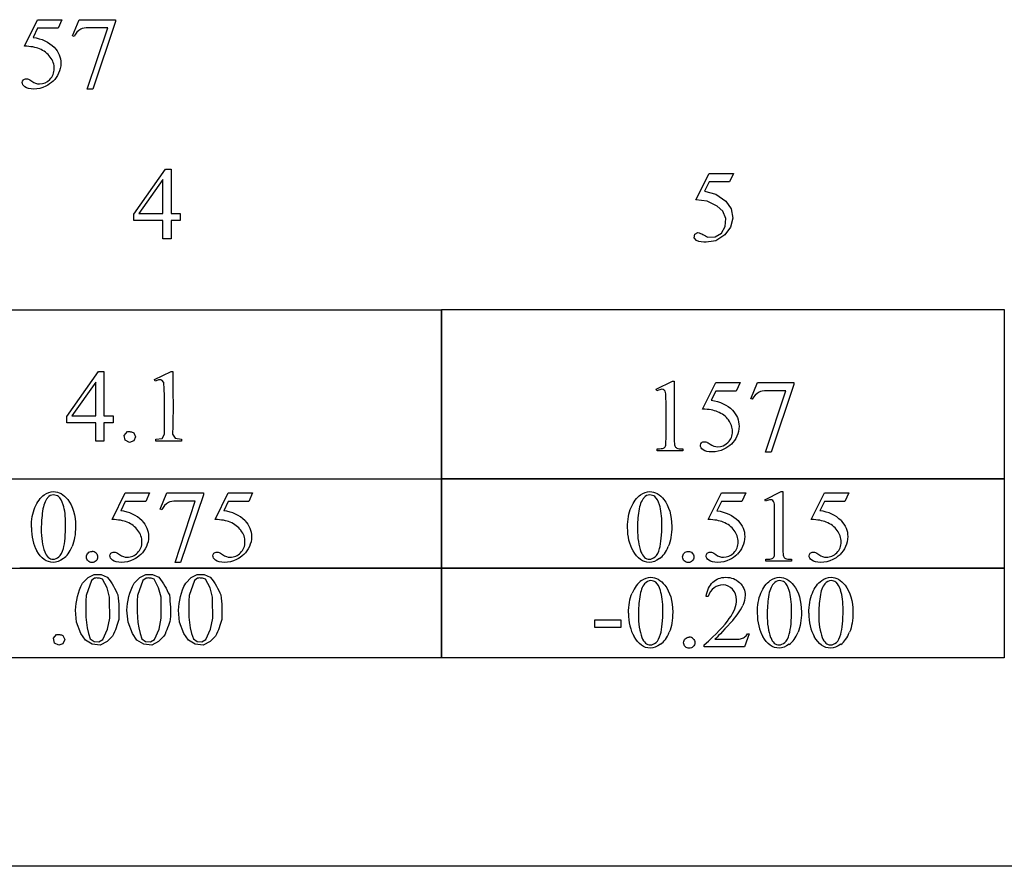
# Model space of a CAD drawing. Units: inches. Extents: x 0.22 to 8.14, y -1.62 to 3.88.
# Drawn here: x 3.66 to 5.26, y 0.62 to 2.01 of the extents above; entities that cross this region are included whole.
import ezdxf

# ---------------------------------------------------------------- set-up
doc = ezdxf.new("R2010")
doc.units = ezdxf.units.IN
doc.header["$MEASUREMENT"] = 0
doc.layers.add('MM157 v1_0', color=7, linetype='Continuous')

msp = doc.modelspace()

# ---------------------------------------------------------------- linework, layer by layer
at = {"layer": 'MM157 v1_0'}
for p, q in [((3.668, 1.9619), (3.6893, 2.0051)), ((3.6893, 2.0051), (3.7291, 2.0051)), ((3.7291, 2.0051), (3.7227, 1.9912)), ((3.7464, 1.9788), (3.757, 2.0051)), ((3.757, 2.0051), (3.8166, 2.0051)), ((3.8166, 2.0051), (3.8166, 2.002)), ((3.6893, 1.9912), (3.682, 1.9763)), ((3.7227, 1.9912), (3.6893, 1.9912)), ((3.7704, 1.8917), (3.8036, 1.9918)), ((3.8036, 1.9918), (3.773, 1.9918)), ((3.8166, 2.002), (3.7796, 1.8917)), ((3.7488, 1.9779), (3.7464, 1.9788)), ((3.7796, 1.8917), (3.7704, 1.8917)), ((3.8464, 1.688), (3.898, 1.7616)), ((3.898, 1.7616), (3.907, 1.7616)), ((3.907, 1.7616), (3.907, 1.6891)), ((4.762, 1.7114), (4.7833, 1.7545)), ((4.7833, 1.7545), (4.8231, 1.7545)), ((4.8231, 1.7545), (4.8167, 1.7406)), ((3.8935, 1.7443), (3.8545, 1.6891)), ((3.8935, 1.6891), (3.8935, 1.7443)), ((4.7833, 1.7406), (4.776, 1.7257)), ((4.8167, 1.7406), (4.7833, 1.7406)), ((4.776, 1.7257), (4.7946, 1.7205)), ((4.7946, 1.7205), (4.8104, 1.7095)), ((4.78, 1.7091), (4.762, 1.7114)), ((4.7965, 1.7013), (4.78, 1.7091)), ((4.8059, 1.6927), (4.7965, 1.7013)), ((4.8104, 1.7095), (4.8192, 1.6968)), ((3.8464, 1.6775), (3.8464, 1.688)), ((3.8545, 1.6891), (3.8935, 1.6891)), ((3.907, 1.6891), (3.9219, 1.6891)), ((3.9219, 1.6891), (3.9219, 1.6775)), ((4.8106, 1.6809), (4.8059, 1.6927)), ((4.8192, 1.6968), (4.8219, 1.6816)), ((3.8935, 1.6775), (3.8464, 1.6775)), ((3.8935, 1.6481), (3.8935, 1.6775)), ((3.9219, 1.6775), (3.907, 1.6775)), ((3.907, 1.6775), (3.907, 1.6481)), ((4.8097, 1.6682), (4.8106, 1.6809)), ((4.8219, 1.6816), (4.8183, 1.6666)), ((4.7592, 1.6494), (4.7602, 1.6552)), ((4.7602, 1.6552), (4.7653, 1.6582)), ((4.7653, 1.6582), (4.7673, 1.6575)), ((4.7673, 1.6575), (4.7693, 1.6567)), ((4.7693, 1.6567), (4.7713, 1.6558)), ((4.7713, 1.6558), (4.7733, 1.6549)), ((4.7733, 1.6549), (4.7753, 1.6539)), ((4.7753, 1.6539), (4.7773, 1.6528)), ((4.7773, 1.6528), (4.7793, 1.6517)), ((4.7932, 1.6509), (4.8034, 1.6571)), ((4.8088, 1.6544), (4.7944, 1.6448)), ((4.8034, 1.6571), (4.8097, 1.6682)), ((4.8183, 1.6666), (4.8088, 1.6544)), ((3.907, 1.6481), (3.8935, 1.6481)), ((4.7629, 1.6449), (4.7592, 1.6494)), ((4.7668, 1.6436), (4.7629, 1.6449)), ((4.7707, 1.6428), (4.7668, 1.6436)), ((4.7747, 1.6424), (4.7707, 1.6428)), ((4.7786, 1.6425), (4.7747, 1.6424)), ((4.7825, 1.6428), (4.7786, 1.6425)), ((4.7793, 1.6517), (4.7813, 1.6507)), ((4.7813, 1.6507), (4.7932, 1.6509)), ((4.7865, 1.6434), (4.7825, 1.6428)), ((4.7904, 1.6441), (4.7865, 1.6434)), ((4.7944, 1.6448), (4.7904, 1.6441)), ((3.4311, 1.5322), (4.3477, 1.5322)), ((4.3477, 1.5324), (5.2643, 1.5324)), ((4.3477, 1.256), (4.3477, 1.5324)), ((4.3477, 1.5322), (4.3477, 1.2559)), ((5.2643, 1.5324), (5.2643, 1.4979)), ((5.2643, 1.4979), (5.2643, 1.4633)), ((5.2643, 1.4633), (5.2643, 1.4288)), ((3.737, 1.3581), (3.7886, 1.4316)), ((3.7886, 1.4316), (3.7976, 1.4316)), ((3.7976, 1.4316), (3.7976, 1.3592)), ((3.8799, 1.4184), (3.907, 1.4316)), ((3.907, 1.4316), (3.9097, 1.4316)), ((3.9097, 1.4316), (3.9097, 1.4189)), ((5.2643, 1.4288), (5.2643, 1.3942)), ((3.7841, 1.4144), (3.7451, 1.3592)), ((3.7841, 1.3592), (3.7841, 1.4144)), ((3.8812, 1.4159), (3.8799, 1.4184)), ((3.8825, 1.4166), (3.8812, 1.4159)), ((3.8838, 1.4171), (3.8825, 1.4166)), ((3.8851, 1.4175), (3.8838, 1.4171)), ((3.8864, 1.4178), (3.8851, 1.4175)), ((3.8877, 1.4179), (3.8864, 1.4178)), ((3.889, 1.4179), (3.8877, 1.4179)), ((3.8904, 1.4179), (3.889, 1.4179)), ((3.8917, 1.4177), (3.8904, 1.4179)), ((3.8953, 1.4134), (3.8917, 1.4177)), ((3.8958, 1.4029), (3.8953, 1.4134)), ((3.9097, 1.4189), (3.9098, 1.4061)), ((4.6969, 1.4025), (4.724, 1.4157)), ((4.724, 1.4157), (4.7267, 1.4157)), ((4.7267, 1.4157), (4.7267, 1.3219)), ((4.7729, 1.3703), (4.7942, 1.4134)), ((4.7942, 1.4134), (4.834, 1.4134)), ((4.834, 1.4134), (4.8276, 1.3995)), ((4.8513, 1.3871), (4.862, 1.4134)), ((4.862, 1.4134), (4.9215, 1.4134)), ((4.9215, 1.4134), (4.9215, 1.4103)), ((3.896, 1.3924), (3.8958, 1.4029)), ((3.9098, 1.4061), (3.91, 1.3934)), ((4.6982, 1.4), (4.6969, 1.4025)), ((4.7942, 1.3995), (4.7869, 1.3846)), ((4.8276, 1.3995), (4.7942, 1.3995)), ((4.8753, 1.3), (4.9085, 1.4001)), ((4.9085, 1.4001), (4.8779, 1.4001)), ((4.9215, 1.4103), (4.8845, 1.3)), ((3.8962, 1.382), (3.896, 1.3924)), ((3.8962, 1.3715), (3.8962, 1.382)), ((3.91, 1.3934), (3.9101, 1.3806)), ((3.9101, 1.3806), (3.9101, 1.3679)), ((4.7132, 1.3219), (4.7132, 1.3819)), ((4.8537, 1.3862), (4.8513, 1.3871)), ((5.2643, 1.3942), (5.2643, 1.3597)), ((3.8962, 1.361), (3.8962, 1.3715)), ((3.9101, 1.3679), (3.91, 1.3551)), ((3.737, 1.3476), (3.737, 1.3581)), ((3.7841, 1.3476), (3.737, 1.3476)), ((3.7451, 1.3592), (3.7841, 1.3592)), ((3.7841, 1.3182), (3.7841, 1.3476)), ((3.7976, 1.3592), (3.8125, 1.3592)), ((3.8125, 1.3476), (3.7976, 1.3476)), ((3.7976, 1.3476), (3.7976, 1.3182)), ((3.8125, 1.3592), (3.8125, 1.3476)), ((3.8962, 1.3506), (3.8962, 1.361)), ((3.8962, 1.3401), (3.8962, 1.3506)), ((3.91, 1.3551), (3.9098, 1.3424)), ((5.2643, 1.3597), (5.2643, 1.3251)), ((3.8305, 1.3274), (3.8358, 1.3335)), ((3.8358, 1.3335), (3.8371, 1.3336)), ((3.8371, 1.3336), (3.8384, 1.3336)), ((3.8384, 1.3336), (3.8397, 1.3335)), ((3.8397, 1.3335), (3.841, 1.3333)), ((3.841, 1.3333), (3.8423, 1.333)), ((3.8423, 1.333), (3.8436, 1.3326)), ((3.8436, 1.3326), (3.8449, 1.3322)), ((3.8449, 1.3322), (3.8462, 1.3317)), ((3.8462, 1.3317), (3.8491, 1.325)), ((3.8963, 1.3296), (3.8962, 1.3401)), ((3.9098, 1.3424), (3.9093, 1.3296)), ((3.7976, 1.3182), (3.7841, 1.3182)), ((3.8321, 1.3195), (3.8305, 1.3274)), ((3.8393, 1.3159), (3.8321, 1.3195)), ((3.8462, 1.3183), (3.8393, 1.3159)), ((3.8491, 1.325), (3.8462, 1.3183)), ((3.8819, 1.3213), (3.8921, 1.3226)), ((3.8819, 1.3182), (3.8819, 1.3213)), ((3.9237, 1.3182), (3.8819, 1.3182)), ((3.8921, 1.3226), (3.8963, 1.3296)), ((3.9093, 1.3296), (3.9137, 1.3227)), ((3.9137, 1.3227), (3.9237, 1.3213)), ((3.9237, 1.3213), (3.9237, 1.3182)), ((5.2643, 1.3251), (5.2643, 1.2906)), ((4.6989, 1.3023), (4.6989, 1.3054)), ((4.7407, 1.3023), (4.6989, 1.3023)), ((4.7407, 1.3054), (4.7407, 1.3023)), ((4.8845, 1.3), (4.8753, 1.3)), ((5.2643, 1.2906), (5.2643, 1.256)), ((3.4311, 1.2568), (4.3477, 1.2568)), ((4.3477, 1.2559), (3.4311, 1.2559)), ((4.3477, 1.1105), (4.3477, 1.257)), ((4.3477, 1.257), (5.2643, 1.257)), ((4.3477, 1.2568), (4.3477, 1.1104)), ((4.4623, 1.256), (4.3477, 1.256)), ((4.5769, 1.256), (4.4623, 1.256)), ((4.6914, 1.256), (4.5769, 1.256)), ((4.806, 1.256), (4.6914, 1.256)), ((4.9206, 1.256), (4.806, 1.256)), ((5.0352, 1.256), (4.9206, 1.256)), ((5.1497, 1.256), (5.0352, 1.256)), ((5.2643, 1.256), (5.1497, 1.256)), ((5.2643, 1.257), (5.2643, 1.2387)), ((4.874, 1.2226), (4.901, 1.2358)), ((4.901, 1.2358), (4.9037, 1.2358)), ((4.9037, 1.2358), (4.9037, 1.1419)), ((5.2643, 1.2387), (5.2643, 1.2204)), ((3.8108, 1.1903), (3.8321, 1.2335)), ((3.8321, 1.2195), (3.8248, 1.2046)), ((3.8321, 1.2335), (3.872, 1.2335)), ((3.8656, 1.2195), (3.8321, 1.2195)), ((3.872, 1.2335), (3.8656, 1.2195)), ((3.8893, 1.2072), (3.8999, 1.2335)), ((3.8999, 1.2335), (3.9595, 1.2335)), ((3.9133, 1.1201), (3.9464, 1.2201)), ((3.9464, 1.2201), (3.9159, 1.2201)), ((3.9595, 1.2304), (3.9224, 1.1201)), ((3.9595, 1.2335), (3.9595, 1.2304)), ((3.9786, 1.1903), (4, 1.2335)), ((4, 1.2195), (3.9927, 1.2046)), ((4, 1.2335), (4.0398, 1.2335)), ((4.0334, 1.2195), (4, 1.2195)), ((4.0398, 1.2335), (4.0334, 1.2195)), ((4.7821, 1.1903), (4.8034, 1.2335)), ((4.8034, 1.2195), (4.7961, 1.2046)), ((4.8034, 1.2335), (4.8433, 1.2335)), ((4.8369, 1.2195), (4.8034, 1.2195)), ((4.8433, 1.2335), (4.8369, 1.2195)), ((4.8752, 1.22), (4.874, 1.2226)), ((4.9499, 1.1903), (4.9712, 1.2335)), ((4.9712, 1.2195), (4.964, 1.2046)), ((4.9712, 1.2335), (5.0111, 1.2335)), ((5.0047, 1.2195), (4.9712, 1.2195)), ((5.0111, 1.2335), (5.0047, 1.2195)), ((5.2643, 1.2204), (5.2643, 1.2021)), ((3.8916, 1.2063), (3.8893, 1.2072)), ((4.8902, 1.1419), (4.8902, 1.2019)), ((5.2643, 1.2021), (5.2643, 1.1837)), ((5.2643, 1.1837), (5.2643, 1.1654)), ((5.2643, 1.1654), (5.2643, 1.1471)), ((5.2643, 1.1471), (5.2643, 1.1288)), ((4.8759, 1.1224), (4.8759, 1.1254)), ((4.9177, 1.1254), (4.9177, 1.1224)), ((5.2643, 1.1288), (5.2643, 1.1105)), ((3.6603, 1.1104), (3.5457, 1.1104)), ((3.6603, 1.1113), (3.7748, 1.1113)), ((3.7748, 1.1104), (3.6603, 1.1104)), ((3.7748, 1.1113), (3.8894, 1.1113)), ((3.8894, 1.1104), (3.7748, 1.1104)), ((3.8894, 1.1113), (4.004, 1.1113)), ((4.004, 1.1104), (3.8894, 1.1104)), ((3.9224, 1.1201), (3.9133, 1.1201)), ((4.004, 1.1113), (4.1186, 1.1113)), ((4.1186, 1.1104), (4.004, 1.1104)), ((4.1186, 1.1113), (4.2331, 1.1113)), ((4.2331, 1.1104), (4.1186, 1.1104)), ((4.2331, 1.1113), (4.3477, 1.1113)), ((4.3477, 1.1104), (4.2331, 1.1104)), ((4.3477, 0.965), (4.3477, 1.1115)), ((4.3477, 1.1115), (4.4623, 1.1115)), ((4.3477, 1.1113), (4.3477, 0.9649)), ((4.4623, 1.1105), (4.3477, 1.1105)), ((4.4623, 1.1115), (4.5769, 1.1115)), ((4.5769, 1.1105), (4.4623, 1.1105)), ((4.5769, 1.1115), (4.6914, 1.1115)), ((4.6914, 1.1105), (4.5769, 1.1105)), ((4.6914, 1.1115), (4.806, 1.1115)), ((4.806, 1.1105), (4.6914, 1.1105)), ((4.806, 1.1115), (4.9206, 1.1115)), ((4.9206, 1.1105), (4.806, 1.1105)), ((4.9177, 1.1224), (4.8759, 1.1224)), ((4.9206, 1.1115), (5.0352, 1.1115)), ((5.0352, 1.1105), (4.9206, 1.1105)), ((5.0352, 1.1115), (5.1497, 1.1115)), ((5.1497, 1.1105), (5.0352, 1.1105)), ((5.1497, 1.1115), (5.2643, 1.1115)), ((5.2643, 1.1105), (5.1497, 1.1105)), ((5.2643, 1.1115), (5.2643, 1.0932)), ((3.7628, 1.0866), (3.7719, 1.0957)), ((3.7719, 1.0957), (3.7818, 1.1004)), ((3.7824, 1.0948), (3.7772, 1.0906)), ((3.7818, 1.1004), (3.7928, 1.1006)), ((3.784, 1.0949), (3.7824, 1.0948)), ((3.7856, 1.095), (3.784, 1.0949)), ((3.7872, 1.0949), (3.7856, 1.095)), ((3.7888, 1.0948), (3.7872, 1.0949)), ((3.7904, 1.0945), (3.7888, 1.0948)), ((3.792, 1.0941), (3.7904, 1.0945)), ((3.7936, 1.0935), (3.792, 1.0941)), ((3.7928, 1.1006), (3.8028, 1.0962)), ((3.7952, 1.0929), (3.7936, 1.0935)), ((3.8027, 1.079), (3.7952, 1.0929)), ((3.8028, 1.0962), (3.8059, 1.0926)), ((3.8059, 1.0926), (3.8085, 1.0889)), ((3.8467, 1.0866), (3.8558, 1.0957)), ((3.8558, 1.0957), (3.8657, 1.1004)), ((3.8663, 1.0948), (3.8611, 1.0906)), ((3.8657, 1.1004), (3.8767, 1.1006)), ((3.8679, 1.0949), (3.8663, 1.0948)), ((3.8695, 1.095), (3.8679, 1.0949)), ((3.8711, 1.0949), (3.8695, 1.095)), ((3.8727, 1.0948), (3.8711, 1.0949)), ((3.8743, 1.0945), (3.8727, 1.0948)), ((3.8759, 1.0941), (3.8743, 1.0945)), ((3.8775, 1.0935), (3.8759, 1.0941)), ((3.8767, 1.1006), (3.8867, 1.0962)), ((3.8791, 1.0929), (3.8775, 1.0935)), ((3.8866, 1.079), (3.8791, 1.0929)), ((3.8867, 1.0962), (3.8898, 1.0926)), ((3.8898, 1.0926), (3.8924, 1.0889)), ((3.9307, 1.0866), (3.9397, 1.0957)), ((3.9397, 1.0957), (3.9496, 1.1004)), ((3.9502, 1.0948), (3.945, 1.0906)), ((3.9496, 1.1004), (3.9606, 1.1006)), ((3.9518, 1.0949), (3.9502, 1.0948)), ((3.9534, 1.095), (3.9518, 1.0949)), ((3.955, 1.0949), (3.9534, 1.095)), ((3.9566, 1.0948), (3.955, 1.0949)), ((3.9582, 1.0945), (3.9566, 1.0948)), ((3.9598, 1.0941), (3.9582, 1.0945)), ((3.9614, 1.0935), (3.9598, 1.0941)), ((3.9606, 1.1006), (3.9707, 1.0962)), ((3.963, 1.0929), (3.9614, 1.0935)), ((3.9705, 1.079), (3.963, 1.0929)), ((3.9707, 1.0962), (3.9737, 1.0926)), ((3.9737, 1.0926), (3.9763, 1.0889)), ((5.2643, 1.0932), (5.2643, 1.0749)), ((3.7559, 1.07), (3.7578, 1.0755)), ((3.7578, 1.0755), (3.7601, 1.0811)), ((3.7601, 1.0811), (3.7628, 1.0866)), ((3.7772, 1.0906), (3.7685, 1.0663)), ((3.8066, 1.0636), (3.8027, 1.079)), ((3.8085, 1.0889), (3.8109, 1.0853)), ((3.8109, 1.0853), (3.813, 1.0817)), ((3.813, 1.0817), (3.8149, 1.0781)), ((3.8149, 1.0781), (3.8167, 1.0744)), ((3.8398, 1.07), (3.8417, 1.0755)), ((3.8417, 1.0755), (3.844, 1.0811)), ((3.844, 1.0811), (3.8467, 1.0866)), ((3.8611, 1.0906), (3.8524, 1.0663)), ((3.8905, 1.0636), (3.8866, 1.079)), ((3.8924, 1.0889), (3.8948, 1.0853)), ((3.8948, 1.0853), (3.8969, 1.0817)), ((3.8969, 1.0817), (3.8988, 1.0781)), ((3.8988, 1.0781), (3.9006, 1.0744)), ((3.9237, 1.07), (3.9256, 1.0755)), ((3.9256, 1.0755), (3.9279, 1.0811)), ((3.9279, 1.0811), (3.9307, 1.0866)), ((3.945, 1.0906), (3.9363, 1.0663)), ((3.9744, 1.0636), (3.9705, 1.079)), ((3.9763, 1.0889), (3.9787, 1.0853)), ((3.9787, 1.0853), (3.9808, 1.0817)), ((3.9808, 1.0817), (3.9827, 1.0781)), ((3.9827, 1.0781), (3.9845, 1.0744)), ((5.2643, 1.0749), (5.2643, 1.0566)), ((3.7522, 1.0535), (3.7531, 1.059)), ((3.7531, 1.059), (3.7543, 1.0645)), ((3.7543, 1.0645), (3.7559, 1.07)), ((3.7685, 1.0663), (3.768, 1.0575)), ((3.8067, 1.0594), (3.8066, 1.0636)), ((3.8067, 1.0551), (3.8067, 1.0594)), ((3.8167, 1.0744), (3.8184, 1.0708)), ((3.8184, 1.0708), (3.8202, 1.0672)), ((3.8202, 1.0672), (3.8207, 1.0622)), ((3.8207, 1.0622), (3.8212, 1.0573)), ((3.8361, 1.0535), (3.837, 1.059)), ((3.837, 1.059), (3.8382, 1.0645)), ((3.8382, 1.0645), (3.8398, 1.07)), ((3.8524, 1.0663), (3.8519, 1.0575)), ((3.8906, 1.0594), (3.8905, 1.0636)), ((3.8906, 1.0551), (3.8906, 1.0594)), ((3.9006, 1.0744), (3.9024, 1.0708)), ((3.9024, 1.0708), (3.9041, 1.0672)), ((3.9041, 1.0672), (3.9046, 1.0622)), ((3.9046, 1.0622), (3.9051, 1.0573)), ((3.92, 1.0535), (3.9209, 1.059)), ((3.9209, 1.059), (3.9221, 1.0645)), ((3.9221, 1.0645), (3.9237, 1.07)), ((3.9363, 1.0663), (3.9359, 1.0575)), ((3.9745, 1.0594), (3.9744, 1.0636)), ((3.9745, 1.0551), (3.9745, 1.0594)), ((3.9845, 1.0744), (3.9863, 1.0708)), ((3.9863, 1.0708), (3.988, 1.0672)), ((3.988, 1.0672), (3.9885, 1.0622)), ((3.9885, 1.0622), (3.989, 1.0573)), ((4.7818, 1.0647), (4.7788, 1.0647)), ((3.751, 1.0425), (3.7515, 1.048)), ((3.7515, 1.048), (3.7522, 1.0535)), ((3.768, 1.0575), (3.7678, 1.0487)), ((3.7678, 1.0487), (3.7678, 1.0398)), ((3.8068, 1.0508), (3.8067, 1.0551)), ((3.8068, 1.0466), (3.8068, 1.0508)), ((3.8069, 1.0423), (3.8068, 1.0466)), ((3.8212, 1.0573), (3.8216, 1.0523)), ((3.8216, 1.0523), (3.8218, 1.0474)), ((3.8218, 1.0474), (3.822, 1.0424)), ((3.8349, 1.0425), (3.8354, 1.048)), ((3.8354, 1.048), (3.8361, 1.0535)), ((3.8519, 1.0575), (3.8517, 1.0487)), ((3.8517, 1.0487), (3.8517, 1.0398)), ((3.8907, 1.0508), (3.8906, 1.0551)), ((3.8907, 1.0466), (3.8907, 1.0508)), ((3.8908, 1.0423), (3.8907, 1.0466)), ((3.9051, 1.0573), (3.9055, 1.0523)), ((3.9055, 1.0523), (3.9057, 1.0474)), ((3.9057, 1.0474), (3.9059, 1.0424)), ((3.9188, 1.0425), (3.9193, 1.048)), ((3.9193, 1.048), (3.92, 1.0535)), ((3.9359, 1.0575), (3.9356, 1.0487)), ((3.9356, 1.0487), (3.9356, 1.0398)), ((3.9746, 1.0508), (3.9745, 1.0551)), ((3.9746, 1.0466), (3.9746, 1.0508)), ((3.9747, 1.0423), (3.9746, 1.0466)), ((3.989, 1.0573), (3.9894, 1.0523)), ((3.9894, 1.0523), (3.9896, 1.0474)), ((3.9896, 1.0474), (3.9898, 1.0424)), ((5.2643, 1.0566), (5.2643, 1.0382)), ((3.7529, 1.0229), (3.751, 1.0425)), ((3.7678, 1.0398), (3.7681, 1.031)), ((3.7681, 1.031), (3.769, 1.0222)), ((3.8034, 1.0115), (3.8071, 1.0295)), ((3.807, 1.038), (3.8069, 1.0423)), ((3.807, 1.0337), (3.807, 1.038)), ((3.8071, 1.0295), (3.807, 1.0337)), ((3.8216, 1.0275), (3.8207, 1.0241)), ((3.8219, 1.0325), (3.8216, 1.0275)), ((3.822, 1.0374), (3.8219, 1.0325)), ((3.822, 1.0424), (3.822, 1.0374)), ((3.8369, 1.0229), (3.8349, 1.0425)), ((3.8517, 1.0398), (3.8521, 1.031)), ((3.8521, 1.031), (3.8529, 1.0222)), ((3.8873, 1.0115), (3.891, 1.0295)), ((3.8909, 1.038), (3.8908, 1.0423)), ((3.891, 1.0337), (3.8909, 1.038)), ((3.891, 1.0295), (3.891, 1.0337)), ((3.9055, 1.0275), (3.9046, 1.0241)), ((3.9058, 1.0325), (3.9055, 1.0275)), ((3.9059, 1.0374), (3.9058, 1.0325)), ((3.9059, 1.0424), (3.9059, 1.0374)), ((3.9208, 1.0229), (3.9188, 1.0425)), ((3.9356, 1.0398), (3.936, 1.031)), ((3.936, 1.031), (3.9368, 1.0222)), ((3.9712, 1.0115), (3.9749, 1.0295)), ((3.9748, 1.038), (3.9747, 1.0423)), ((3.9749, 1.0337), (3.9748, 1.038)), ((3.9749, 1.0295), (3.9749, 1.0337)), ((3.9895, 1.0275), (3.9885, 1.0241)), ((3.9897, 1.0325), (3.9895, 1.0275)), ((3.9898, 1.0374), (3.9897, 1.0325)), ((3.9898, 1.0424), (3.9898, 1.0374)), ((5.2643, 1.0382), (5.2643, 1.0199)), ((3.7599, 1.0044), (3.7529, 1.0229)), ((3.769, 1.0222), (3.7704, 1.0134)), ((3.7704, 1.0134), (3.7725, 1.0046)), ((3.7958, 0.9948), (3.8034, 1.0115)), ((3.8174, 1.0139), (3.8161, 1.0105)), ((3.8186, 1.0173), (3.8174, 1.0139)), ((3.8197, 1.0207), (3.8186, 1.0173)), ((3.8207, 1.0241), (3.8197, 1.0207)), ((3.8438, 1.0044), (3.8369, 1.0229)), ((3.8529, 1.0222), (3.8543, 1.0134)), ((3.8543, 1.0134), (3.8564, 1.0046)), ((3.8797, 0.9948), (3.8873, 1.0115)), ((3.9013, 1.0139), (3.9, 1.0105)), ((3.9025, 1.0173), (3.9013, 1.0139)), ((3.9036, 1.0207), (3.9025, 1.0173)), ((3.9046, 1.0241), (3.9036, 1.0207)), ((3.9277, 1.0044), (3.9208, 1.0229)), ((3.9368, 1.0222), (3.9382, 1.0134)), ((3.9382, 1.0134), (3.9403, 1.0046)), ((3.9636, 0.9948), (3.9712, 1.0115)), ((3.9852, 1.0139), (3.9839, 1.0105)), ((3.9864, 1.0173), (3.9852, 1.0139)), ((3.9875, 1.0207), (3.9864, 1.0173)), ((3.9885, 1.0241), (3.9875, 1.0207)), ((4.597, 1.0265), (4.6394, 1.0265)), ((4.597, 1.0141), (4.597, 1.0265)), ((4.6394, 1.0141), (4.597, 1.0141)), ((4.6394, 1.0265), (4.6394, 1.0141)), ((5.2643, 1.0199), (5.2643, 1.0016)), ((3.7151, 0.9968), (3.7204, 1.0028)), ((3.7167, 0.9889), (3.7151, 0.9968)), ((3.7204, 1.0028), (3.7217, 1.003)), ((3.7217, 1.003), (3.723, 1.003)), ((3.723, 1.003), (3.7243, 1.0029)), ((3.7243, 1.0029), (3.7256, 1.0027)), ((3.7256, 1.0027), (3.7269, 1.0024)), ((3.7269, 1.0024), (3.7282, 1.002)), ((3.7282, 1.002), (3.7295, 1.0015)), ((3.7295, 1.0015), (3.7308, 1.0011)), ((3.7308, 1.0011), (3.7337, 0.9944)), ((3.7673, 0.9936), (3.7599, 1.0044)), ((3.7725, 1.0046), (3.7753, 0.9958)), ((3.7753, 0.9958), (3.7815, 0.9913)), ((3.7892, 0.9909), (3.7958, 0.9948)), ((3.8114, 1.0002), (3.8026, 0.9913)), ((3.8131, 1.0036), (3.8114, 1.0002)), ((3.8147, 1.0071), (3.8131, 1.0036)), ((3.8161, 1.0105), (3.8147, 1.0071)), ((3.8512, 0.9936), (3.8438, 1.0044)), ((3.8564, 1.0046), (3.8592, 0.9958)), ((3.8592, 0.9958), (3.8654, 0.9913)), ((3.8731, 0.9909), (3.8797, 0.9948)), ((3.8953, 1.0002), (3.8865, 0.9913)), ((3.897, 1.0036), (3.8953, 1.0002)), ((3.8986, 1.0071), (3.897, 1.0036)), ((3.9, 1.0105), (3.8986, 1.0071)), ((3.9351, 0.9936), (3.9277, 1.0044)), ((3.9403, 1.0046), (3.9432, 0.9958)), ((3.9432, 0.9958), (3.9493, 0.9913)), ((3.957, 0.9909), (3.9636, 0.9948)), ((3.9792, 1.0002), (3.9704, 0.9913)), ((3.9809, 1.0036), (3.9792, 1.0002)), ((3.9825, 1.0071), (3.9809, 1.0036)), ((3.9839, 1.0105), (3.9825, 1.0071)), ((4.793, 0.995), (4.8221, 0.995)), ((4.8489, 1.004), (4.8411, 0.9826)), ((4.8459, 1.004), (4.8489, 1.004)), ((5.2643, 1.0016), (5.2643, 0.9833)), ((3.7239, 0.9853), (3.7167, 0.9889)), ((3.7308, 0.9877), (3.7239, 0.9853)), ((3.7337, 0.9944), (3.7308, 0.9877)), ((3.7785, 0.9869), (3.7673, 0.9936)), ((3.7915, 0.9854), (3.7785, 0.9869)), ((3.7815, 0.9913), (3.7892, 0.9909)), ((3.8026, 0.9913), (3.7915, 0.9854)), ((3.8624, 0.9869), (3.8512, 0.9936)), ((3.8754, 0.9854), (3.8624, 0.9869)), ((3.8654, 0.9913), (3.8731, 0.9909)), ((3.8865, 0.9913), (3.8754, 0.9854)), ((3.9463, 0.9869), (3.9351, 0.9936)), ((3.9593, 0.9854), (3.9463, 0.9869)), ((3.9493, 0.9913), (3.957, 0.9909)), ((3.9704, 0.9913), (3.9593, 0.9854)), ((4.7756, 0.9826), (4.7756, 0.9857)), ((4.8411, 0.9826), (4.7756, 0.9826)), ((5.2643, 0.9833), (5.2643, 0.965)), ((4.3477, 0.9649), (3.4311, 0.9649)), ((5.2643, 0.965), (4.3477, 0.965)), ((7.2997, 0.6251), (0.2226, 0.6249))]:
    msp.add_line(p, q, dxfattribs=at)
for centre, major_axis, ratio, start_param, end_param in [((0.9158, 2.003), (3.7941, -0.6953), 0.015133, 6.209435, 6.263656), ((5.6169, 1.8723), (0.8888, 0.5632), 0.072803, 3.123965, 3.185436), ((7.2113, 1.826), (2.4818, 0.5181), 0.021029, 3.168174, 3.232188), ((15.3768, -22.8878), (11.6658, -24.1174), 0.024304, 3.152032, 3.177444), ((2.3259, -3.2452), (-1.3936, -4.4752), 0.048465, 3.071648, 3.121213), ((22.0056, -34.569), (17.3233, -35.7986), 0.019949, 3.150158, 3.171015), ((83.69, 16.3608), (79.9914, 15.2197), 0.046871, 3.125376, 3.132675), ((-53.9254, -61.3072), (57.7829, 62.4974), 0.024096, 6.282009, 6.299674), ((8.6598, -6.0019), (4.7589, -7.2188), 0.053692, 3.137194, 3.170889), ((-53.7576, -61.3072), (57.7829, 62.4974), 0.024096, 6.282009, 6.299674), ((-52.7863, -61.3072), (57.7829, 62.4974), 0.024096, 6.282009, 6.299674), ((103.2065, 73.2901), (99.5146, 72.1566), 0.021917, 3.125703, 3.139099), ((135.4846, 197.8206), (-131.7693, -196.7018), 0.011646, 6.265802, 6.275065), ((-17.2306, -15.9818), (21.2505, 17.1555), 0.036939, 6.281669, 6.303188), ((-37.6881, 101.1537), (-41.4142, 100.0301), 0.015659, 3.145133, 3.15731), ((0.7111, 10.4687), (3.9812, -9.3411), 0.034439, 0.010409, 0.044322), ((-96.408, 244.8648), (-101.1054, 243.7412), 0.010034, 3.143854, 3.151654), ((2.1636, -2.3713), (1.6184, 3.5087), 0.046459, 6.265653, 6.304611), ((-22.7154, 47.358), (-27.5357, 46.2312), 0.028925, 3.139024, 3.148448), ((8.1312, 3.1807), (3.2261, 2.0517), 0.038193, 3.132279, 3.164532), ((0.6045, 8.4709), (-4.3837, 7.3441), 0.072545, 3.135081, 3.158723), ((17.5599, -22.8399), (-12.8832, 23.9328), 0.035152, 0.004297, 0.028488), ((18.261, -16.6477), (13.4698, -17.7262), 0.032338, 3.14109, 3.163549), ((16.5595, -23.0275), (11.6658, -24.1174), 0.024304, 3.152032, 3.177444), ((-3.1951, -24.7799), (-8.0972, -25.8702), 0.020164, 3.112543, 3.133151), ((16.6434, -23.0275), (11.6658, -24.1174), 0.024304, 3.152032, 3.177444), ((3.5924, -3.385), (-1.3936, -4.4752), 0.048465, 3.071648, 3.121213), ((84.8725, 16.2211), (79.9913, 15.2196), 0.046871, 3.125376, 3.132675), ((84.9564, 16.2211), (79.9912, 15.2196), 0.046871, 3.125376, 3.132675), ((-17.8303, -3.6358), (22.6726, 4.7136), 0.039405, 6.228462, 6.254254), ((104.1793, 73.1504), (99.5146, 72.1566), 0.021917, 3.125703, 3.139099), ((136.4575, 197.6809), (-131.7693, -196.7018), 0.011646, 6.265802, 6.275065), ((104.3891, 73.1504), (99.5146, 72.1566), 0.021917, 3.125703, 3.139099), ((136.6672, 197.6809), (-131.7693, -196.7018), 0.011646, 6.265802, 6.275065), ((104.473, 73.1504), (99.5146, 72.1566), 0.021917, 3.125703, 3.139099), ((136.7512, 197.6809), (-131.7693, -196.7018), 0.011646, 6.265802, 6.275065), ((-7.4304, 30.2839), (-12.1294, 29.3), 0.028934, 3.148136, 3.170636), ((3.1365, -2.511), (1.6184, 3.5087), 0.046459, 6.265653, 6.304611), ((-36.5054, 101.0139), (-41.4142, 100.0301), 0.015659, 3.145133, 3.15731), ((-36.4215, 101.0139), (-41.4142, 100.0301), 0.015659, 3.145133, 3.15731)]:
    msp.add_ellipse(centre, major_axis=major_axis, ratio=ratio, start_param=start_param, end_param=end_param, dxfattribs=at)
for points in [[(3.7598, 1.9896), (3.7552, 1.987), (3.7515, 1.9832), (3.7488, 1.9779)], [(3.773, 1.9918), (3.7668, 1.9918), (3.7624, 1.991), (3.7598, 1.9896)], [(3.682, 1.9763), (3.6964, 1.9742), (3.7079, 1.9688), (3.7164, 1.9601)], [(3.6923, 1.9577), (3.6863, 1.9601), (3.6782, 1.9616), (3.668, 1.9619)], [(3.7147, 1.905), (3.7111, 1.9015), (3.7071, 1.8987), (3.7027, 1.8966)], [(4.7123, 1.3975), (4.712, 1.3992), (4.7113, 1.4005), (4.7103, 1.4013)], [(4.7132, 1.3819), (4.7132, 1.39), (4.7129, 1.3952), (4.7123, 1.3975)], [(4.8648, 1.3979), (4.8602, 1.3954), (4.8565, 1.3915), (4.8537, 1.3862)], [(4.8779, 1.4001), (4.8718, 1.4001), (4.8674, 1.3993), (4.8648, 1.3979)], [(4.7869, 1.3846), (4.8014, 1.3825), (4.8129, 1.3771), (4.8213, 1.3685)], [(4.7972, 1.366), (4.7913, 1.3685), (4.7832, 1.3699), (4.7729, 1.3703)], [(4.8151, 1.3525), (4.8108, 1.3583), (4.8048, 1.3628), (4.7972, 1.366)], [(4.7123, 1.3099), (4.7129, 1.3112), (4.7132, 1.3152), (4.7132, 1.3219)], [(4.7267, 1.3219), (4.7267, 1.3157), (4.7269, 1.3118), (4.7275, 1.3103)], [(4.7091, 1.3067), (4.7106, 1.3075), (4.7117, 1.3086), (4.7123, 1.3099)], [(4.8197, 1.3133), (4.8161, 1.3098), (4.8121, 1.307), (4.8076, 1.3049)], [(3.6851, 1.21), (3.6889, 1.2191), (3.694, 1.226), (3.7003, 1.2304)], [(3.9159, 1.2201), (3.9097, 1.2201), (3.9053, 1.2194), (3.9027, 1.2179)], [(4.7025, 1.2143), (4.7005, 1.2206), (4.698, 1.225), (4.6949, 1.2276)], [(4.8894, 1.2175), (4.889, 1.2192), (4.8883, 1.2205), (4.8873, 1.2213)], [(3.6793, 1.1773), (3.6793, 1.1899), (3.6812, 1.2008), (3.6851, 1.21)], [(4.6688, 1.204), (4.6674, 1.1942), (4.6667, 1.1847), (4.6667, 1.1752)], [(4.7961, 1.2046), (4.8106, 1.2025), (4.8221, 1.1971), (4.8306, 1.1885)], [(4.8902, 1.2019), (4.8902, 1.21), (4.8899, 1.2152), (4.8894, 1.2175)], [(3.8352, 1.186), (3.8292, 1.1885), (3.8211, 1.1899), (3.8108, 1.1903)], [(4.003, 1.186), (3.997, 1.1885), (3.9889, 1.1899), (3.9786, 1.1903)], [(4.8065, 1.186), (4.8005, 1.1885), (4.7924, 1.1899), (4.7821, 1.1903)], [(4.9743, 1.186), (4.9683, 1.1885), (4.9602, 1.1899), (4.9499, 1.1903)], [(3.853, 1.1725), (3.8487, 1.1784), (3.8428, 1.1829), (3.8352, 1.186)], [(4.6595, 1.1392), (4.6536, 1.1497), (4.6506, 1.1624), (4.6506, 1.1773)], [(4.6667, 1.1752), (4.6667, 1.1599), (4.6686, 1.1474), (4.6723, 1.1378)], [(4.8243, 1.1725), (4.82, 1.1784), (4.8141, 1.1829), (4.8065, 1.186)], [(4.9921, 1.1725), (4.9878, 1.1784), (4.9819, 1.1829), (4.9743, 1.186)], [(3.7241, 1.1295), (3.7273, 1.1322), (3.7297, 1.1366), (3.7314, 1.1428)], [(4.8893, 1.1299), (4.8899, 1.1313), (4.8902, 1.1353), (4.8902, 1.1419)], [(4.9037, 1.1419), (4.9037, 1.1357), (4.904, 1.1318), (4.9045, 1.1303)], [(3.7717, 1.1356), (3.7735, 1.1374), (3.7756, 1.1382), (3.7781, 1.1382)], [(3.8175, 1.1364), (3.8186, 1.136), (3.8204, 1.1349), (3.823, 1.1331)], [(4.743, 1.1356), (4.7448, 1.1374), (4.7469, 1.1382), (4.7494, 1.1382)], [(4.7494, 1.1382), (4.752, 1.1382), (4.7542, 1.1374), (4.7559, 1.1356)], [(4.9077, 1.1268), (4.9094, 1.126), (4.9127, 1.1255), (4.9177, 1.1254)], [(4.9566, 1.1364), (4.9577, 1.136), (4.9595, 1.1349), (4.9621, 1.1331)], [(4.6784, 1.0856), (4.6745, 1.0811), (4.6718, 1.074), (4.6704, 1.0643)], [(4.7041, 1.0746), (4.7021, 1.0809), (4.6996, 1.0853), (4.6964, 1.0879)], [(4.8677, 1.0703), (4.8715, 1.0794), (4.8766, 1.0862), (4.8829, 1.0907)], [(4.9516, 1.0703), (4.9554, 1.0794), (4.9605, 1.0862), (4.9668, 1.0907)], [(4.6522, 1.0375), (4.6522, 1.0502), (4.6541, 1.0611), (4.6579, 1.0703)], [(4.6704, 1.0643), (4.669, 1.0545), (4.6683, 1.0449), (4.6683, 1.0355)], [(4.862, 1.0375), (4.862, 1.0502), (4.8639, 1.0611), (4.8677, 1.0703)], [(4.9459, 1.0375), (4.9459, 1.0502), (4.9478, 1.0611), (4.9516, 1.0703)], [(4.7756, 0.9857), (4.7949, 1.0033), (4.8085, 1.0176), (4.8163, 1.0288)], [(4.8185, 1.0219), (4.8049, 1.007), (4.7964, 0.9981), (4.793, 0.995)], [(4.7446, 0.9959), (4.7464, 0.9977), (4.7485, 0.9985), (4.751, 0.9985)], [(4.9068, 0.9898), (4.9099, 0.9925), (4.9124, 0.9969), (4.914, 1.0031)], [(4.9907, 0.9898), (4.9939, 0.9925), (4.9963, 0.9969), (4.9979, 1.0031)]]:
    msp.add_open_spline(points, degree=3, dxfattribs=at)
for points, knots in [([(3.7094, 1.9077), (3.7142, 1.9126), (3.7166, 1.9185), (3.7166, 1.9254), (3.7166, 1.9321), (3.7145, 1.9384), (3.7058, 1.95), (3.6999, 1.9545), (3.6923, 1.9577)], [14, 14, 14, 14, 15, 15, 15, 16, 16, 17, 17, 17, 17]), ([(3.7164, 1.9601), (3.7237, 1.9527), (3.7273, 1.944), (3.7273, 1.9339), (3.7273, 1.9281), (3.7261, 1.9227), (3.7213, 1.9127), (3.7184, 1.9085), (3.7147, 1.905)], [1, 1, 1, 1, 2, 2, 2, 3, 3, 4, 4, 4, 4]), ([(3.7027, 1.8966), (3.6964, 1.8936), (3.69, 1.892), (3.6834, 1.892), (3.6767, 1.892), (3.6719, 1.8932), (3.6658, 1.8977), (3.6643, 1.9002), (3.6643, 1.9029), (3.6643, 1.9045), (3.6649, 1.9058), (3.6662, 1.907)], [5, 5, 5, 5, 6, 6, 6, 7, 7, 8, 8, 8, 9, 9, 9, 9]), ([(3.6662, 1.907), (3.6674, 1.9082), (3.669, 1.9088), (3.6709, 1.9088), (3.6723, 1.9088), (3.6736, 1.9085), (3.6757, 1.9077), (3.6775, 1.9066), (3.6801, 1.9047)], [9, 9, 9, 9, 10, 10, 10, 11, 11, 12, 12, 12, 12]), ([(3.6801, 1.9047), (3.6842, 1.9019), (3.6883, 1.9005), (3.6925, 1.9005), (3.6989, 1.9005), (3.7045, 1.9029), (3.7094, 1.9077)], [12, 12, 12, 12, 13, 13, 13, 14, 14, 14, 14]), ([(4.7103, 1.4013), (4.7092, 1.4021), (4.708, 1.4025), (4.7066, 1.4025), (4.7046, 1.4025), (4.7018, 1.4017), (4.6982, 1.4)], [12, 12, 12, 12, 13, 13, 13, 14, 14, 14, 14]), ([(4.8213, 1.3685), (4.8286, 1.361), (4.8322, 1.3523), (4.8322, 1.3422), (4.8322, 1.3364), (4.831, 1.331), (4.8263, 1.321), (4.8233, 1.3168), (4.8197, 1.3133)], [1, 1, 1, 1, 2, 2, 2, 3, 3, 4, 4, 4, 4]), ([(4.785, 1.3131), (4.7891, 1.3102), (4.7933, 1.3088), (4.7975, 1.3088), (4.8039, 1.3088), (4.8095, 1.3112), (4.8143, 1.3161), (4.8192, 1.3209), (4.8216, 1.3268), (4.8216, 1.3337), (4.8216, 1.3404), (4.8194, 1.3467), (4.8151, 1.3525)], [12, 12, 12, 12, 13, 13, 13, 14, 14, 14, 15, 15, 15, 16, 16, 16, 16]), ([(4.7711, 1.3153), (4.7724, 1.3165), (4.7739, 1.3171), (4.7759, 1.3171), (4.7773, 1.3171), (4.7785, 1.3169), (4.7806, 1.316), (4.7825, 1.3149), (4.785, 1.3131)], [9, 9, 9, 9, 10, 10, 10, 11, 11, 12, 12, 12, 12]), ([(4.8076, 1.3049), (4.8014, 1.3019), (4.7949, 1.3004), (4.7883, 1.3004), (4.7816, 1.3004), (4.7768, 1.3015), (4.7707, 1.306), (4.7692, 1.3085), (4.7692, 1.3113), (4.7692, 1.3128), (4.7698, 1.3141), (4.7711, 1.3153)], [5, 5, 5, 5, 6, 6, 6, 7, 7, 8, 8, 8, 9, 9, 9, 9]), ([(3.7003, 1.2304), (3.7052, 1.234), (3.7103, 1.2358), (3.7155, 1.2358), (3.7241, 1.2358), (3.7317, 1.2314), (3.7385, 1.2227)], [2, 2, 2, 2, 3, 3, 3, 4, 4, 4, 4]), ([(4.6716, 1.2304), (4.6765, 1.234), (4.6816, 1.2358), (4.6868, 1.2358), (4.6954, 1.2358), (4.703, 1.2314), (4.7098, 1.2227)], [2, 2, 2, 2, 3, 3, 3, 4, 4, 4, 4]), ([(3.7236, 1.2276), (3.7213, 1.2294), (3.7186, 1.2304), (3.7155, 1.2304), (3.7117, 1.2304), (3.7084, 1.2287), (3.7055, 1.2254)], [7, 7, 7, 7, 8, 8, 8, 9, 9, 9, 9]), ([(3.7385, 1.2227), (3.7469, 1.212), (3.7512, 1.1974), (3.7512, 1.179), (3.7512, 1.1661), (3.7493, 1.1551), (3.7456, 1.1461)], [4, 4, 4, 4, 5, 5, 5, 6, 6, 6, 6]), ([(4.6506, 1.1773), (4.6506, 1.1899), (4.6525, 1.2008), (4.6602, 1.2191), (4.6653, 1.226), (4.6716, 1.2304)], [0, 0, 0, 0, 1, 1, 2, 2, 2, 2]), ([(4.6949, 1.2276), (4.6926, 1.2294), (4.6899, 1.2304), (4.6867, 1.2304), (4.683, 1.2304), (4.6797, 1.2287), (4.6768, 1.2254)], [7, 7, 7, 7, 8, 8, 8, 9, 9, 9, 9]), ([(4.7098, 1.2227), (4.7182, 1.212), (4.7225, 1.1974), (4.7225, 1.179), (4.7225, 1.1661), (4.7206, 1.1551), (4.7169, 1.1461)], [4, 4, 4, 4, 5, 5, 5, 6, 6, 6, 6]), ([(4.8873, 1.2213), (4.8863, 1.2222), (4.8851, 1.2226), (4.8837, 1.2226), (4.8816, 1.2226), (4.8788, 1.2217), (4.8752, 1.22)], [12, 12, 12, 12, 13, 13, 13, 14, 14, 14, 14]), ([(3.7314, 1.1428), (3.7339, 1.1522), (3.7351, 1.1655), (3.7351, 1.1826), (3.7351, 1.1953), (3.7338, 1.2058), (3.7312, 1.2143)], [4, 4, 4, 4, 5, 5, 5, 6, 6, 6, 6]), ([(4.7026, 1.1428), (4.7052, 1.1522), (4.7064, 1.1655), (4.7064, 1.1826), (4.7064, 1.1953), (4.7051, 1.2058), (4.7025, 1.2143)], [4, 4, 4, 4, 5, 5, 5, 6, 6, 6, 6]), ([(3.8593, 1.1885), (3.8665, 1.181), (3.8702, 1.1723), (3.8702, 1.1623), (3.8702, 1.1564), (3.869, 1.151), (3.8666, 1.146)], [1, 1, 1, 1, 2, 2, 2, 3, 3, 3, 3]), ([(4.0271, 1.1885), (4.0343, 1.181), (4.038, 1.1723), (4.038, 1.1623), (4.038, 1.1564), (4.0368, 1.151), (4.0344, 1.146)], [1, 1, 1, 1, 2, 2, 2, 3, 3, 3, 3]), ([(4.8306, 1.1885), (4.8378, 1.181), (4.8415, 1.1723), (4.8415, 1.1623), (4.8415, 1.1564), (4.8403, 1.151), (4.8355, 1.1411), (4.8325, 1.1368), (4.8289, 1.1333)], [1, 1, 1, 1, 2, 2, 2, 3, 3, 4, 4, 4, 4]), ([(4.9984, 1.1885), (5.0056, 1.181), (5.0093, 1.1723), (5.0093, 1.1623), (5.0093, 1.1564), (5.0081, 1.151), (5.0033, 1.1411), (5.0003, 1.1368), (4.9967, 1.1333)], [1, 1, 1, 1, 2, 2, 2, 3, 3, 4, 4, 4, 4]), ([(3.8523, 1.1361), (3.8571, 1.1409), (3.8595, 1.1468), (3.8595, 1.1537), (3.8595, 1.1605), (3.8573, 1.1667), (3.853, 1.1725)], [14, 14, 14, 14, 15, 15, 15, 16, 16, 16, 16]), ([(4.0201, 1.1361), (4.0249, 1.1409), (4.0273, 1.1468), (4.0273, 1.1537), (4.0273, 1.1605), (4.0252, 1.1667), (4.0208, 1.1725)], [14, 14, 14, 14, 15, 15, 15, 16, 16, 16, 16]), ([(4.7943, 1.1331), (4.7983, 1.1302), (4.8025, 1.1288), (4.8067, 1.1288), (4.8131, 1.1288), (4.8187, 1.1312), (4.8235, 1.1361), (4.8284, 1.1409), (4.8308, 1.1468), (4.8308, 1.1537), (4.8308, 1.1605), (4.8286, 1.1667), (4.8243, 1.1725)], [12, 12, 12, 12, 13, 13, 13, 14, 14, 14, 15, 15, 15, 16, 16, 16, 16]), ([(4.9914, 1.1361), (4.9962, 1.1409), (4.9986, 1.1468), (4.9986, 1.1537), (4.9986, 1.1605), (4.9965, 1.1667), (4.9921, 1.1725)], [14, 14, 14, 14, 15, 15, 15, 16, 16, 16, 16]), ([(3.7314, 1.1265), (3.7256, 1.1224), (3.7201, 1.1204), (3.7147, 1.1204), (3.7041, 1.1204), (3.6953, 1.1266), (3.6883, 1.1392)], [7, 7, 7, 7, 8, 8, 8, 9, 9, 9, 9]), ([(3.8666, 1.146), (3.8642, 1.1411), (3.8612, 1.1368), (3.854, 1.1298), (3.85, 1.127), (3.8456, 1.1249)], [3, 3, 3, 3, 4, 4, 5, 5, 5, 5]), ([(4.0344, 1.146), (4.032, 1.1411), (4.029, 1.1368), (4.0218, 1.1298), (4.0178, 1.127), (4.0134, 1.1249)], [3, 3, 3, 3, 4, 4, 5, 5, 5, 5]), ([(4.7027, 1.1265), (4.6969, 1.1224), (4.6914, 1.1204), (4.686, 1.1204), (4.6754, 1.1204), (4.6666, 1.1266), (4.6595, 1.1392)], [7, 7, 7, 7, 8, 8, 8, 9, 9, 9, 9]), ([(3.701, 1.1378), (3.7041, 1.1296), (3.7088, 1.1255), (3.715, 1.1255), (3.7179, 1.1255), (3.721, 1.1269), (3.7241, 1.1295)], [1, 1, 1, 1, 2, 2, 2, 3, 3, 3, 3]), ([(3.7717, 1.1227), (3.7699, 1.1245), (3.769, 1.1266), (3.769, 1.1292), (3.769, 1.1317), (3.7699, 1.1339), (3.7717, 1.1356)], [5, 5, 5, 5, 6, 6, 6, 7, 7, 7, 7]), ([(3.7846, 1.1356), (3.7864, 1.1338), (3.7872, 1.1317), (3.7872, 1.1292), (3.7872, 1.1266), (3.7863, 1.1245), (3.7846, 1.1227)], [1, 1, 1, 1, 2, 2, 2, 3, 3, 3, 3]), ([(3.8117, 1.1238), (3.8087, 1.1261), (3.8071, 1.1286), (3.8071, 1.1313), (3.8071, 1.1328), (3.8078, 1.1342), (3.809, 1.1353)], [7, 7, 7, 7, 8, 8, 8, 9, 9, 9, 9]), ([(3.809, 1.1353), (3.8103, 1.1365), (3.8119, 1.1371), (3.8138, 1.1371), (3.8152, 1.1371), (3.8164, 1.1369), (3.8175, 1.1364)], [9, 9, 9, 9, 10, 10, 10, 11, 11, 11, 11]), ([(3.8456, 1.1249), (3.8393, 1.1219), (3.8328, 1.1204), (3.8262, 1.1204), (3.8196, 1.1204), (3.8147, 1.1215), (3.8117, 1.1238)], [5, 5, 5, 5, 6, 6, 6, 7, 7, 7, 7]), ([(3.823, 1.1331), (3.8271, 1.1302), (3.8312, 1.1288), (3.8354, 1.1288), (3.8418, 1.1288), (3.8474, 1.1312), (3.8523, 1.1361)], [12, 12, 12, 12, 13, 13, 13, 14, 14, 14, 14]), ([(3.9795, 1.1238), (3.9765, 1.1261), (3.975, 1.1286), (3.975, 1.1313), (3.975, 1.1328), (3.9756, 1.1342), (3.9768, 1.1353)], [7, 7, 7, 7, 8, 8, 8, 9, 9, 9, 9]), ([(3.9768, 1.1353), (3.9781, 1.1365), (3.9797, 1.1371), (3.9816, 1.1371), (3.983, 1.1371), (3.9843, 1.1369), (3.9864, 1.136), (3.9882, 1.1349), (3.9908, 1.1331)], [9, 9, 9, 9, 10, 10, 10, 11, 11, 12, 12, 12, 12]), ([(4.0134, 1.1249), (4.0071, 1.1219), (4.0007, 1.1204), (3.9941, 1.1204), (3.9874, 1.1204), (3.9825, 1.1215), (3.9795, 1.1238)], [5, 5, 5, 5, 6, 6, 6, 7, 7, 7, 7]), ([(3.9908, 1.1331), (3.9949, 1.1302), (3.999, 1.1288), (4.0032, 1.1288), (4.0096, 1.1288), (4.0152, 1.1312), (4.0201, 1.1361)], [12, 12, 12, 12, 13, 13, 13, 14, 14, 14, 14]), ([(4.6723, 1.1378), (4.6754, 1.1296), (4.6801, 1.1255), (4.6863, 1.1255), (4.6892, 1.1255), (4.6923, 1.1269), (4.6954, 1.1295)], [1, 1, 1, 1, 2, 2, 2, 3, 3, 3, 3]), ([(4.7559, 1.1356), (4.7577, 1.1338), (4.7585, 1.1317), (4.7585, 1.1266), (4.7576, 1.1245), (4.7559, 1.1227), (4.7541, 1.1209), (4.7519, 1.1201), (4.7494, 1.1201), (4.7469, 1.1201), (4.7448, 1.1209), (4.743, 1.1227), (4.7412, 1.1245), (4.7403, 1.1266), (4.7403, 1.1292), (4.7403, 1.1317), (4.7412, 1.1339), (4.743, 1.1356)], [1, 1, 1, 1, 2, 2, 3, 3, 3, 4, 4, 4, 5, 5, 5, 6, 6, 6, 7, 7, 7, 7]), ([(4.8169, 1.1249), (4.8106, 1.1219), (4.8041, 1.1204), (4.7975, 1.1204), (4.7909, 1.1204), (4.786, 1.1215), (4.78, 1.1261), (4.7784, 1.1286), (4.7784, 1.1313), (4.7784, 1.1328), (4.7791, 1.1342), (4.7803, 1.1353)], [5, 5, 5, 5, 6, 6, 6, 7, 7, 8, 8, 8, 9, 9, 9, 9]), ([(4.7803, 1.1353), (4.7816, 1.1365), (4.7832, 1.1371), (4.7851, 1.1371), (4.7865, 1.1371), (4.7877, 1.1369), (4.7899, 1.136), (4.7917, 1.1349), (4.7943, 1.1331)], [9, 9, 9, 9, 10, 10, 10, 11, 11, 12, 12, 12, 12]), ([(4.8759, 1.1254), (4.8812, 1.1255), (4.8846, 1.1259), (4.8876, 1.1275), (4.8887, 1.1286), (4.8893, 1.1299)], [6, 6, 6, 6, 7, 7, 8, 8, 8, 8]), ([(4.9847, 1.1249), (4.9784, 1.1219), (4.972, 1.1204), (4.9653, 1.1204), (4.9587, 1.1204), (4.9538, 1.1215), (4.9478, 1.1261), (4.9463, 1.1286), (4.9463, 1.1313), (4.9463, 1.1328), (4.9469, 1.1342), (4.9481, 1.1353)], [5, 5, 5, 5, 6, 6, 6, 7, 7, 8, 8, 8, 9, 9, 9, 9]), ([(4.9481, 1.1353), (4.9494, 1.1365), (4.951, 1.1371), (4.9529, 1.1371), (4.9543, 1.1371), (4.9556, 1.1369), (4.9566, 1.1364)], [9, 9, 9, 9, 10, 10, 10, 11, 11, 11, 11]), ([(4.9621, 1.1331), (4.9662, 1.1302), (4.9703, 1.1288), (4.9745, 1.1288), (4.9809, 1.1288), (4.9865, 1.1312), (4.9914, 1.1361)], [12, 12, 12, 12, 13, 13, 13, 14, 14, 14, 14]), ([(3.7846, 1.1227), (3.7828, 1.1209), (3.7807, 1.1201), (3.7756, 1.1201), (3.7735, 1.1209), (3.7717, 1.1227)], [3, 3, 3, 3, 4, 4, 5, 5, 5, 5]), ([(4.6732, 1.0907), (4.6781, 1.0943), (4.6832, 1.096), (4.6884, 1.096), (4.6969, 1.096), (4.7046, 1.0917), (4.7114, 1.083)], [2, 2, 2, 2, 3, 3, 3, 4, 4, 4, 4]), ([(4.7788, 1.0647), (4.7802, 1.0748), (4.7837, 1.0825), (4.795, 1.0933), (4.802, 1.096), (4.8105, 1.096), (4.8195, 1.096), (4.827, 1.0932), (4.8331, 1.0874)], [7, 7, 7, 7, 8, 8, 9, 9, 9, 10, 10, 10, 10]), ([(4.8829, 1.0907), (4.8879, 1.0943), (4.8929, 1.096), (4.8982, 1.096), (4.9067, 1.096), (4.9143, 1.0917), (4.9211, 1.083)], [2, 2, 2, 2, 3, 3, 3, 4, 4, 4, 4]), ([(4.9668, 1.0907), (4.9718, 1.0943), (4.9768, 1.096), (4.9821, 1.096), (4.9906, 1.096), (4.9983, 1.0917), (5.005, 1.083)], [2, 2, 2, 2, 3, 3, 3, 4, 4, 4, 4]), ([(4.6964, 1.0879), (4.6942, 1.0897), (4.6915, 1.0906), (4.6883, 1.0906), (4.6846, 1.0906), (4.6813, 1.089), (4.6784, 1.0856)], [7, 7, 7, 7, 8, 8, 8, 9, 9, 9, 9]), ([(4.7114, 1.083), (4.7198, 1.0723), (4.7241, 1.0577), (4.7241, 1.0393), (4.7241, 1.0264), (4.7222, 1.0154), (4.7185, 1.0064)], [4, 4, 4, 4, 5, 5, 5, 6, 6, 6, 6]), ([(4.8216, 1.0767), (4.8173, 1.0812), (4.8122, 1.0835), (4.8062, 1.0835), (4.8007, 1.0835), (4.7958, 1.0819), (4.7915, 1.0787)], [3, 3, 3, 3, 4, 4, 4, 5, 5, 5, 5]), ([(4.8163, 1.0288), (4.8242, 1.0399), (4.8281, 1.0501), (4.8281, 1.0593), (4.8281, 1.0664), (4.826, 1.0722), (4.8216, 1.0767)], [1, 1, 1, 1, 2, 2, 2, 3, 3, 3, 3]), ([(4.8331, 1.0874), (4.8391, 1.0816), (4.8421, 1.0747), (4.8421, 1.0669), (4.8421, 1.0612), (4.8408, 1.0556), (4.8382, 1.05)], [10, 10, 10, 10, 11, 11, 11, 12, 12, 12, 12]), ([(4.9062, 1.0879), (4.904, 1.0897), (4.9013, 1.0906), (4.8981, 1.0906), (4.8944, 1.0906), (4.8911, 1.089), (4.8882, 1.0856)], [7, 7, 7, 7, 8, 8, 8, 9, 9, 9, 9]), ([(4.9211, 1.083), (4.9296, 1.0723), (4.9338, 1.0577), (4.9338, 1.0393), (4.9338, 1.0264), (4.932, 1.0154), (4.9283, 1.0064)], [4, 4, 4, 4, 5, 5, 5, 6, 6, 6, 6]), ([(4.9901, 1.0879), (4.9879, 1.0897), (4.9852, 1.0906), (4.982, 1.0906), (4.9783, 1.0906), (4.975, 1.089), (4.9721, 1.0856)], [7, 7, 7, 7, 8, 8, 8, 9, 9, 9, 9]), ([(5.005, 1.083), (5.0135, 1.0723), (5.0177, 1.0577), (5.0177, 1.0393), (5.0177, 1.0264), (5.0159, 1.0154), (5.0122, 1.0064)], [4, 4, 4, 4, 5, 5, 5, 6, 6, 6, 6]), ([(4.7042, 1.0031), (4.7067, 1.0125), (4.708, 1.0258), (4.708, 1.0429), (4.708, 1.0555), (4.7067, 1.0661), (4.7041, 1.0746)], [4, 4, 4, 4, 5, 5, 5, 6, 6, 6, 6]), ([(4.914, 1.0031), (4.9165, 1.0125), (4.9178, 1.0258), (4.9178, 1.0429), (4.9178, 1.0555), (4.9164, 1.0661), (4.9138, 1.0746)], [4, 4, 4, 4, 5, 5, 5, 6, 6, 6, 6]), ([(4.9979, 1.0031), (5.0004, 1.0125), (5.0017, 1.0258), (5.0017, 1.0429), (5.0017, 1.0555), (5.0004, 1.0661), (4.9977, 1.0746)], [4, 4, 4, 4, 5, 5, 5, 6, 6, 6, 6]), ([(4.7043, 0.9868), (4.6985, 0.9827), (4.6929, 0.9807), (4.6876, 0.9807), (4.677, 0.9807), (4.6682, 0.9869), (4.6611, 0.9994)], [7, 7, 7, 7, 8, 8, 8, 9, 9, 9, 9]), ([(4.6739, 0.998), (4.677, 0.9899), (4.6817, 0.9858), (4.6878, 0.9858), (4.6908, 0.9858), (4.6938, 0.9872), (4.7002, 0.9925), (4.7026, 0.9969), (4.7042, 1.0031)], [1, 1, 1, 1, 2, 2, 2, 3, 3, 4, 4, 4, 4]), ([(4.7446, 0.983), (4.7428, 0.9848), (4.7419, 0.9869), (4.7419, 0.9894), (4.7419, 0.992), (4.7428, 0.9942), (4.7446, 0.9959)], [5, 5, 5, 5, 6, 6, 6, 7, 7, 7, 7]), ([(4.7575, 0.9959), (4.7592, 0.9941), (4.7601, 0.992), (4.7601, 0.9894), (4.7601, 0.9869), (4.7592, 0.9848), (4.7557, 0.9812), (4.7535, 0.9803), (4.7485, 0.9803), (4.7464, 0.9812), (4.7446, 0.983)], [1, 1, 1, 1, 2, 2, 2, 3, 3, 4, 4, 5, 5, 5, 5]), ([(4.8221, 0.995), (4.828, 0.995), (4.8321, 0.9952), (4.8368, 0.9961), (4.839, 0.997), (4.8428, 0.9997), (4.8445, 1.0016), (4.8459, 1.004)], [15, 15, 15, 15, 16, 16, 17, 17, 18, 18, 18, 18]), ([(4.914, 0.9868), (4.9083, 0.9827), (4.9027, 0.9807), (4.8974, 0.9807), (4.8868, 0.9807), (4.8779, 0.9869), (4.8709, 0.9994)], [7, 7, 7, 7, 8, 8, 8, 9, 9, 9, 9]), ([(4.8837, 0.998), (4.8868, 0.9899), (4.8914, 0.9858), (4.8976, 0.9858), (4.9006, 0.9858), (4.9036, 0.9872), (4.9068, 0.9898)], [1, 1, 1, 1, 2, 2, 2, 3, 3, 3, 3]), ([(4.9979, 0.9868), (4.9922, 0.9827), (4.9866, 0.9807), (4.9813, 0.9807), (4.9707, 0.9807), (4.9618, 0.9869), (4.9548, 0.9994)], [7, 7, 7, 7, 8, 8, 8, 9, 9, 9, 9]), ([(4.9676, 0.998), (4.9707, 0.9899), (4.9753, 0.9858), (4.9815, 0.9858), (4.9845, 0.9858), (4.9875, 0.9872), (4.9907, 0.9898)], [1, 1, 1, 1, 2, 2, 2, 3, 3, 3, 3])]:
    msp.add_open_spline(points, degree=3, knots=knots, dxfattribs=at)

doc.saveas('drawing.dxf')
